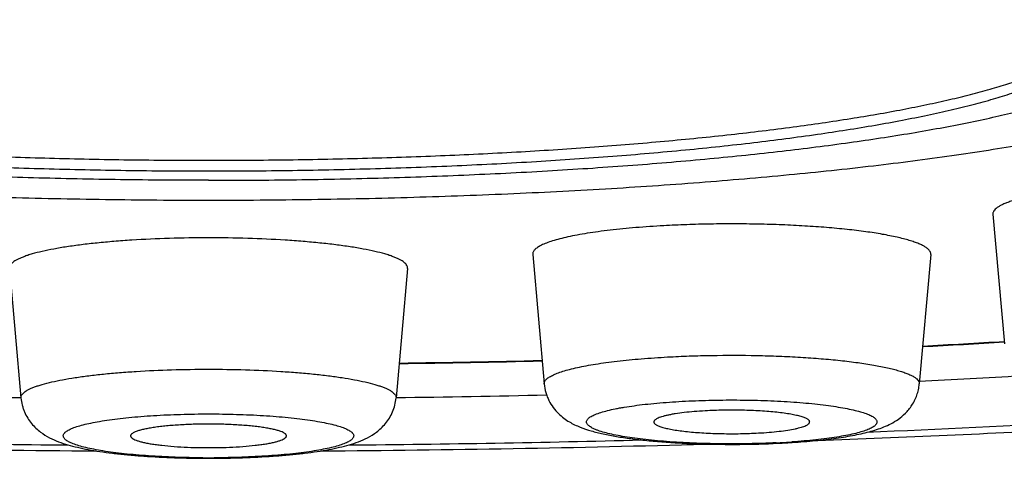
# Model space of a CAD drawing. Units: inches. Extents: x 0 to 11, y 0 to 8.5.
# Drawn here: x 5.1 to 5.2, y 4.6 to 4.6 of the extents above; entities that cross this region are included whole.
import ezdxf

# ---------------------------------------------------------------- set-up
doc = ezdxf.new("R2010")
doc.units = ezdxf.units.IN
doc.header["$LTSCALE"] = 0.605
doc.header["$MEASUREMENT"] = 0
doc.layers.get('0').update_dxf_attribs({"linetype": 'CONTINUOUS'})

msp = doc.modelspace()

# ---------------------------------------------------------------- linework, layer by layer
at = {"color": 7, "linetype": 'CONTINUOUS'}
for p, q in [((5.2292249898, 4.6293262914), (5.2304211524, 4.6158126158)), ((5.1812679725, 4.6251381823), (5.1824641351, 4.6116245067)), ((5.2227500734, 4.6251381823), (5.2215539108, 4.6116245067)), ((5.1267332646, 4.6236836673), (5.1279294272, 4.6101699917)), ((5.1682153655, 4.6236836673), (5.167019203, 4.6101699917))]:
    msp.add_line(p, q, dxfattribs=at)
for centre, radius, start, end in [((5.1569706342, 5.850788291), 1.2369664346, 273.0088847732, 273.4037004741), ((5.1570638055, 5.8447661264), 1.2308906737, 273.0197702722, 273.4161557411), ((5.1479087143, 6.0763150287), 1.4626867129, 270.7610921642, 271.3454061456), ((5.1479129183, 6.0717113188), 1.4580320031, 270.7635365446, 271.3493722588), ((5.1567916154, 5.88925318), 1.2789784327, 272.9019504538, 273.3781030781), ((5.1470564312, 6.1150106712), 1.5049222774, 268.6743856753, 269.2717655206), ((5.1478922109, 6.1150099746), 1.5049215807, 270.7282343611, 271.3256332089), ((5.1470260972, 6.3180876255), 1.7128777288, 268.5048918307, 269.5260633731), ((5.1479225564, 6.3180860903), 1.7128761935, 270.4739310963, 271.4951462643), ((5.2028384348, 4.6846800662), 0.0792829956, 273.1429282867, 273.9191883973), ((5.1471036571, 6.3719305657), 1.7673168647, 268.3321645508, 269.6314483937), ((5.1474738207, 4.6584634189), 0.0534786834, 269.2084317351, 270.0005296762), ((5.1474742852, 4.6585698348), 0.0535850993, 270.0000319576, 270.396483783), ((5.1474760232, 4.6583614837), 0.0533767412, 270.39616579, 270.7917771313), ((5.1478447375, 6.3719457637), 1.7673320642, 270.3683782416, 271.6675312011), ((5.2025291516, 4.6901071905), 0.0847189146, 272.7795808405, 273.1505470732), ((5.2024951429, 4.6951414425), 0.0898050062, 272.7662338158, 273.1492393113), ((5.2026874016, 4.6916101868), 0.0862685213, 273.1505862132, 273.540406322), ((5.1474743369, 4.7082231793), 0.1043503919, 269.6548649899, 269.9999880123), ((5.1474743478, 4.703850509), 0.0999267595, 269.6680484912, 269.9999812443), ((5.1474742824, 4.7038505156), 0.0999267661, 270.000018754, 270.3319427156), ((5.1474742943, 4.7082276375), 0.1043548501, 270.0000113561, 270.3393364912)]:
    msp.add_arc(centre, radius, start, end, dxfattribs=at)
for points, knots in [([(5.2109390294, 4.6057431345), (5.2199491705, 4.6060686786), (5.2376750844, 4.6068526221), (5.2637267919, 4.6084573334), (5.284762323, 4.6101493622), (5.3009635229, 4.6117112874), (5.3125906312, 4.6129630798), (5.3238312748, 4.6143090092), (5.3346659167, 4.6157479897), (5.3450783164, 4.6172795093), (5.3550561902, 4.6189040258), (5.3645920474, 4.6206234594), (5.3736843353, 4.6224419277), (5.382338993, 4.6243669597), (5.390571139, 4.6264113541), (5.3971635522, 4.6282488645), (5.4022423312, 4.6298039657), (5.4059310399, 4.6310071907), (5.4095437349, 4.6322664731), (5.4130901667, 4.6335895955), (5.4165802258, 4.6349892368), (5.4211878833, 4.6369808271), (5.4269253313, 4.6397709805), (5.4325417387, 4.6430365118), (5.4370010192, 4.6460554282), (5.4403944813, 4.6486177278), (5.4437718525, 4.651487203), (5.4471015858, 4.654703196), (5.4503356681, 4.6582971771), (5.4534109018, 4.6622877118), (5.4562525925, 4.6666760467), (5.4587811191, 4.6714436021), (5.4609184684, 4.6765521255), (5.4625952593, 4.6819456777), (5.4637552664, 4.6875542161), (5.4643592067, 4.6932974976), (5.4643864785, 4.6990891886), (5.4638361348, 4.7048408181), (5.4627269625, 4.7104656734), (5.4610964974, 4.7158827423), (5.4589995653, 4.7210208712), (5.4565043501, 4.7258224935), (5.4536887415, 4.7302475485), (5.4516101404, 4.7329866433), (5.4505394869, 4.73428841)], [0, 0, 0, 0, 0.0813600703, 0.1601050292, 0.2355231612, 0.2717826496, 0.3069791193, 0.3410494767, 0.373939567, 0.4056059134, 0.4360179635, 0.4651609739, 0.493039955, 0.5196855572, 0.545161639, 0.5695745504, 0.5814318066, 0.5930904114, 0.6045851863, 0.6159538424, 0.6272450452, 0.6385135642, 0.6612465292, 0.6847757771, 0.697065664, 0.7098237472, 0.7231278151, 0.7370333431, 0.7515664987, 0.7667185898, 0.7824485374, 0.7986880306, 0.8153521893, 0.8323472693, 0.8495781569, 0.8669509551, 0.8843736047, 0.9017550973, 0.9190037397, 0.9360255161, 0.9527252978, 0.9690095749, 0.9847901812, 1, 1, 1, 1]), ([(5.1474743151, 4.6854135542), (5.1395314564, 4.6854135542), (5.1237083704, 4.6853062083), (5.1001347527, 4.6848238455), (5.0769440335, 4.6840243444), (5.0543238064, 4.6829143201), (5.0324569725, 4.6815030118), (5.0115203803, 4.6798020849), (4.9947400079, 4.678130568), (4.9819102844, 4.67665008), (4.9727723282, 4.6754937218), (4.9639879133, 4.6742766181), (4.9555747863, 4.6730012438), (4.9475499423, 4.6716702296), (4.9399295751, 4.6702863184), (4.9327290394, 4.6688523765), (4.925962816, 4.6673713808), (4.91964447, 4.6658464187), (4.9137866285, 4.6642806745), (4.9084008491, 4.6626774462), (4.9034978096, 4.6610400629), (4.8997329019, 4.6596165324), (4.896975111, 4.6584565326), (4.8950857619, 4.6576019204), (4.8933239186, 4.656741156), (4.8916904139, 4.6558746618), (4.8901860162, 4.6550028314), (4.88881141, 4.6541260607), (4.8875671951, 4.6532447271), (4.8864539266, 4.6523591224), (4.8854720639, 4.6514695374), (4.8846220724, 4.650576129), (4.8839044362, 4.6496789852), (4.8833197204, 4.6487781397), (4.8828687642, 4.6478736029), (4.8825525679, 4.6469656531), (4.8823723174, 4.6460549934), (4.8823289465, 4.6451429465), (4.882422673, 4.6442312204), (4.8826530139, 4.6433214369), (4.8830188531, 4.6424146866), (4.8835190655, 4.6415114922), (4.8841527025, 4.6406120104), (4.8849190245, 4.6397162288), (4.885817527, 4.6388242156), (4.8868477224, 4.6379360654), (4.8880091622, 4.6370519949), (4.8893013538, 4.6361723019), (4.890723721, 4.6352972972), (4.8922756419, 4.6344273854), (4.8939563934, 4.6335629453), (4.8957651874, 4.6327043974), (4.8977011591, 4.6318521555), (4.9005209176, 4.6306961462), (4.9043619433, 4.6292777881), (4.9093543933, 4.6276464186), (4.9148277234, 4.6260498283), (4.9207710625, 4.6244913302), (4.9271726636, 4.6229742093), (4.9340197223, 4.6215016306), (4.9412985002, 4.6200766608), (4.9489943509, 4.6187022559), (4.9570917641, 4.6173812599), (4.9655743987, 4.616116397), (4.9744251175, 4.6149102737), (4.9836260361, 4.6137653419), (4.9965328284, 4.6123012927), (5.0134001987, 4.6106510177), (5.0344294249, 4.6089761357), (5.0563729031, 4.6075920486), (5.0712928566, 4.6068803777), (5.0788749768, 4.6065731699)], [0, 0, 0, 0, 0.0497917312, 0.0991894987, 0.1478033863, 0.1952497374, 0.241155243, 0.2851602055, 0.3269219473, 0.3468602817, 0.3661187878, 0.3846609936, 0.4024521732, 0.4194594843, 0.4356521321, 0.4510015697, 0.4654816922, 0.4790690975, 0.4917434296, 0.5034878598, 0.5142897373, 0.5241414998, 0.5287108057, 0.5330428688, 0.5371389114, 0.5410009834, 0.5446319649, 0.5480358914, 0.5512181692, 0.5541858626, 0.5569482476, 0.5595172168, 0.5619080228, 0.5641399857, 0.5662371316, 0.5682287208, 0.5701490377, 0.5720364175, 0.5739312604, 0.5758734922, 0.5779001354, 0.5800436969, 0.5823314959, 0.5847857453, 0.5874242056, 0.5902607947, 0.5933063798, 0.5965693759, 0.6000561735, 0.6037716658, 0.6077194171, 0.611901985, 0.6163211136, 0.6209777718, 0.6310043835, 0.6419801604, 0.6538965087, 0.6667399486, 0.6804929772, 0.695134649, 0.7106410335, 0.7269855526, 0.7441392344, 0.7620709088, 0.7807473712, 0.8001335579, 0.8201926849, 0.8621742567, 0.9063683762, 0.952430647, 1, 1, 1, 1]), ([(5.1474743151, 4.6854135542), (5.155417157, 4.6854135542), (5.1712402098, 4.6853062088), (5.1948137788, 4.684823848), (5.2180044517, 4.6840243502), (5.2406246361, 4.6829143305), (5.262491432, 4.6815030279), (5.2834279919, 4.6798021079), (5.3002083416, 4.6781305977), (5.3130380506, 4.6766501156), (5.3221759988, 4.6754937618), (5.3309604077, 4.6742766628), (5.339373531, 4.6730012933), (5.3473983736, 4.6716702841), (5.3550187416, 4.6702863779), (5.3622192807, 4.6688524411), (5.3689855098, 4.6673714506), (5.3753038641, 4.6658464938), (5.3811617164, 4.6642807548), (5.3865475092, 4.6626775317), (5.3914505647, 4.6610401536), (5.3952154875, 4.6596166277), (5.3979732918, 4.6584566316), (5.3998626518, 4.657602022), (5.4016245067, 4.6567412602), (5.4032580237, 4.6558747684), (5.4047624342, 4.6550029405), (5.4061370538, 4.6541261723), (5.4073812828, 4.6532448411), (5.4084945661, 4.6523592388), (5.4094764441, 4.6514696562), (5.4103264515, 4.6505762502), (5.4110441043, 4.6496791088), (5.4116288374, 4.6487782657), (5.4120798115, 4.6478737314), (5.4123960264, 4.646965784), (5.4125762963, 4.6460551265), (5.4126196873, 4.6451430817), (5.4125259814, 4.6442313574), (5.4122956617, 4.6433215755), (5.411929844, 4.6424148266), (5.4114296534, 4.6415116335), (5.4107960389, 4.6406121531), (5.4100297396, 4.6397163728), (5.4091312605, 4.6388243608), (5.4081010888, 4.6379362119), (5.4069396732, 4.6370521426), (5.4056475064, 4.6361724507), (5.4042251643, 4.6352974469), (5.402673269, 4.6344275361), (5.4009925435, 4.6335630969), (5.3991837759, 4.6327045496), (5.397247831, 4.6318523084), (5.3944281091, 4.6306962996), (5.3905871298, 4.629277942), (5.3855947362, 4.6276465727), (5.3801214635, 4.6260499823), (5.3741781827, 4.6244914836), (5.3677766406, 4.6229743616), (5.3609296414, 4.6215017812), (5.3536509234, 4.6200768092), (5.3459551328, 4.6187024016), (5.3378577796, 4.6173814025), (5.3293752049, 4.6161165358), (5.3205245455, 4.6149104083), (5.3113236856, 4.6137654717), (5.2984169701, 4.6123014151), (5.2815496926, 4.6106511296), (5.2605205731, 4.6089762333), (5.2385771946, 4.6075921299), (5.2236573048, 4.6068804472), (5.216075215, 4.6065732332)], [0, 0, 0, 0, 0.0497917887, 0.0991896148, 0.1478035635, 0.1952499792, 0.241155554, 0.2851605913, 0.3269224142, 0.3468607918, 0.3661193429, 0.3846615956, 0.4024528242, 0.4194601862, 0.4356528868, 0.4510023792, 0.4654825585, 0.4790700225, 0.491744415, 0.5034889072, 0.5142908483, 0.5241426755, 0.5287120141, 0.53304411, 0.5371401854, 0.5410022902, 0.5446333043, 0.5480372629, 0.5512195724, 0.5541872967, 0.5569497113, 0.5595187084, 0.5619095404, 0.5641415263, 0.5662386916, 0.5682302958, 0.5701506226, 0.5720380064, 0.5739328474, 0.5758750714, 0.5779017013, 0.5800452448, 0.5823330218, 0.5847872458, 0.5874256782, 0.590262237, 0.5933077901, 0.5965707528, 0.6000575158, 0.6037729726, 0.6077206875, 0.6119032186, 0.6163223098, 0.6209789303, 0.6310054659, 0.6419811663, 0.6538974382, 0.6667408023, 0.6804937563, 0.6951353548, 0.7106416679, 0.7269861176, 0.7441397326, 0.7620713429, 0.7807477443, 0.8001338735, 0.8201929466, 0.8621744231, 0.9063684659, 0.9524306804, 1, 1, 1, 1]), ([(5.1474743151, 4.6307601936), (5.1438939071, 4.6307601936), (5.1367647467, 4.6308113401), (5.1261522492, 4.6310412258), (5.1157329041, 4.6314219647), (5.1056010496, 4.6319500447), (5.0958484569, 4.6326205311), (5.0865633664, 4.6334271245), (5.0778298126, 4.6343623076), (5.0709382154, 4.6352592308), (5.0657619233, 4.6360410065), (5.0621479213, 4.6366413968), (5.0587272472, 4.6372669245), (5.0555076136, 4.637916149), (5.0524962649, 4.6385875489), (5.0496999522, 4.639279562), (5.0471249045, 4.6399905501), (5.0447767901, 4.6407188316), (5.0426607158, 4.641462699), (5.0407810382, 4.6422204097), (5.0391416639, 4.6429902619), (5.0379398295, 4.6436617902), (5.0371075555, 4.644208397), (5.0365672593, 4.6446063935), (5.0360894778, 4.6450063618), (5.0356744447, 4.6454082259), (5.0353224113, 4.6458119383), (5.0350336243, 4.6462175224), (5.0348084873, 4.6466248724), (5.0346985421, 4.6469044544), (5.0346555046, 4.6470431774)], [0, 0, 0, 0, 0.0928084238, 0.1847934871, 0.2751436962, 0.3630599873, 0.4477684386, 0.5285267507, 0.6046322749, 0.6754305509, 0.7086509677, 0.7403255007, 0.7703898468, 0.7987848725, 0.825456818, 0.8503578956, 0.8734475079, 0.8946930934, 0.9140717805, 0.9315733035, 0.9472036294, 0.9609914178, 0.9672141885, 0.9730037012, 0.978376376, 0.9833536531, 0.9879634143, 0.9922418974, 0.9962350622, 1, 1, 1, 1]), ([(5.0555589438, 4.6467378097), (5.0556734879, 4.6465066336), (5.0559000347, 4.6461696675), (5.0562709371, 4.6457539407), (5.0566088982, 4.6454320439), (5.0569960992, 4.6451117518), (5.0575993559, 4.64467122), (5.0584820845, 4.6441294763), (5.0596989044, 4.6435081895), (5.0608389825, 4.643012019), (5.0618434911, 4.6426174043), (5.0629635332, 4.6422063924), (5.0644799315, 4.6417030247), (5.0664398953, 4.6411252505), (5.0685765641, 4.6405616546), (5.0708853373, 4.640013513), (5.073361253, 4.639482078), (5.075998949, 4.6389685117), (5.0798175501, 4.638292686), (5.0849521634, 4.637508139), (5.0915177509, 4.6366754454), (5.0985715319, 4.6359379213), (5.1060520247, 4.6353022202), (5.1138940492, 4.6347741252), (5.1220292019, 4.63435839), (5.1303864622, 4.6340587521), (5.1388929086, 4.6338778839), (5.1446056966, 4.6338376304), (5.1474743151, 4.6338376304)], [0, 0, 0, 0, 0.0082311627, 0.0128207392, 0.0177696456, 0.0231036518, 0.0288425784, 0.0415891889, 0.056094762, 0.0724010538, 0.0812357227, 0.0905249456, 0.1104618585, 0.1321976416, 0.1557062005, 0.1809533123, 0.2078976578, 0.2364914985, 0.2666819817, 0.3316147647, 0.4021829813, 0.4778104809, 0.5578693217, 0.6416877638, 0.7285575566, 0.8177416597, 0.9084794876, 1, 1, 1, 1]), ([(5.0560303998, 4.6471415526), (5.056217649, 4.6469177219), (5.0566669177, 4.6464732983), (5.0574771595, 4.6458586427), (5.0584680265, 4.6452506128), (5.0596380921, 4.6446500512), (5.0609857833, 4.6440577801), (5.0625087695, 4.6434749557), (5.0642042633, 4.6429027623), (5.0660690069, 4.6423424193), (5.0680993345, 4.6417950905), (5.0702912021, 4.6412619577), (5.0726402056, 4.6407441094), (5.0760668184, 4.6400572834), (5.0807078754, 4.6392526698), (5.0866820804, 4.6383870103), (5.0931510062, 4.6376051376), (5.1000620927, 4.6369136472), (5.107359212, 4.6363184277), (5.1149829968, 4.6358244867), (5.1228714048, 4.6354359654), (5.1309601753, 4.6351561154), (5.1391834616, 4.6349872615), (5.1447033524, 4.6349496861), (5.1474743151, 4.6349496861)], [0, 0, 0, 0, 0.0093955955, 0.020248556, 0.0326845325, 0.0467759849, 0.0625616258, 0.0800568685, 0.0992610412, 0.1201615422, 0.1427360155, 0.1669548759, 0.1927817695, 0.2201748414, 0.2794663688, 0.3444062823, 0.4145089342, 0.4892376732, 0.5680120414, 0.6502144544, 0.7351962759, 0.8222846488, 0.910786403, 1, 1, 1, 1]), ([(5.1474743151, 4.6349496861), (5.1502452728, 4.6349496861), (5.155765154, 4.6349872614), (5.1639884262, 4.6351561147), (5.1720771833, 4.6354359637), (5.1799655789, 4.6358244837), (5.1875893528, 4.636318423), (5.1948864627, 4.6369136405), (5.2017975418, 4.6376051286), (5.2082664625, 4.6383869989), (5.2142406648, 4.6392526556), (5.2188817212, 4.6400572667), (5.222308335, 4.6407440906), (5.2246573402, 4.6412619374), (5.2268492102, 4.6417950687), (5.228879541, 4.642342396), (5.2307442886, 4.6429027374), (5.2324397871, 4.6434749293), (5.2339627787, 4.6440577523), (5.235310476, 4.6446500219), (5.2364805486, 4.6452505821), (5.2374714232, 4.6458586105), (5.2382816732, 4.6464732647), (5.2387309483, 4.6469176872), (5.2389182009, 4.6471415174)], [0, 0, 0, 0, 0.0892134841, 0.1777151289, 0.264803399, 0.3497851278, 0.4319874612, 0.5107617658, 0.5854904597, 0.6555930874, 0.7205329995, 0.77982455, 0.8072176429, 0.8330445638, 0.857263458, 0.8798379714, 0.9007385186, 0.9199427435, 0.937438044, 0.9532237473, 0.9673152662, 0.9797513114, 0.9906043403, 1, 1, 1, 1]), ([(5.1474743151, 4.6338376304), (5.1503870159, 4.6338376304), (5.156186824, 4.6338791225), (5.1648208667, 4.6340655457), (5.1732987677, 4.6343743276), (5.1815442577, 4.6348026264), (5.1894831249, 4.6353464678), (5.1970439763, 4.6360007976), (5.2041588986, 4.6367594672), (5.2107639641, 4.6376154124), (5.2159166081, 4.6384218582), (5.2197370074, 4.6391164345), (5.222366536, 4.6396434467), (5.2248275245, 4.6401885051), (5.2271144897, 4.6407503623), (5.229222366, 4.6413277118), (5.2311465307, 4.6419191851), (5.2328828456, 4.6425234019), (5.2344276568, 4.6431389636), (5.2357780152, 4.6437644947), (5.2369313003, 4.6443987245), (5.2377550848, 4.6449524653), (5.2383065078, 4.6454025763), (5.2386537946, 4.6457291761), (5.2389501174, 4.6460574536), (5.2392659565, 4.6464820969), (5.2394444001, 4.6468259524), (5.2395240687, 4.647058617)], [0, 0, 0, 0, 0.0925851972, 0.1843540736, 0.2745025557, 0.3622381199, 0.4467933937, 0.5274320528, 0.6034569693, 0.6742181621, 0.7391215697, 0.7692097933, 0.7976413331, 0.8243626476, 0.8493260911, 0.8724906564, 0.8938236131, 0.9133015112, 0.9309129272, 0.946662428, 0.9605761064, 0.9727124813, 0.9781482725, 0.9831863998, 0.98785316, 0.9921828016, 1, 1, 1, 1]), ([(5.2602931581, 4.6470432825), (5.2602501262, 4.6469045593), (5.2601401921, 4.6466249763), (5.2599150703, 4.6462176243), (5.2596262979, 4.645812038), (5.2592742785, 4.6454083235), (5.2588592588, 4.6450064574), (5.2583814901, 4.644606487), (5.2578412063, 4.6442084884), (5.2570089481, 4.6436618784), (5.2558071316, 4.6429903461), (5.2541677766, 4.6422204897), (5.2522881159, 4.6414627746), (5.2501720563, 4.6407189028), (5.2478239542, 4.6399906168), (5.2452489164, 4.6392796242), (5.2424526114, 4.6385876066), (5.2394412681, 4.6379162023), (5.2362216377, 4.6372669733), (5.2328009645, 4.6366414413), (5.2291869613, 4.6360410467), (5.2240106636, 4.6352592653), (5.2171190546, 4.6343623353), (5.2083854813, 4.6334271453), (5.1991003648, 4.6326205458), (5.1893477407, 4.6319500541), (5.1792158501, 4.63142197), (5.1687964657, 4.631041228), (5.1581839263, 4.6308113405), (5.1510547375, 4.6307601936), (5.1474743151, 4.6307601936)], [0, 0, 0, 0, 0.0037648991, 0.007758011, 0.0120364302, 0.0166461197, 0.0216233201, 0.0269959153, 0.0327853469, 0.0390080362, 0.0527956651, 0.0684258399, 0.0859272234, 0.1053057847, 0.1265512595, 0.1496407767, 0.1745417755, 0.2012136586, 0.2296086383, 0.2596729546, 0.2913474739, 0.3245678926, 0.395366217, 0.4714718454, 0.5522303113, 0.6369389592, 0.7248554822, 0.81520595, 0.9071912902, 1, 1, 1, 1]), ([(5.1474743151, 4.6328617197), (5.1444202506, 4.6328617197), (5.1383378893, 4.6329043641), (5.1292804749, 4.6330959768), (5.1203803151, 4.633413435), (5.1117142948, 4.6338539366), (5.1033573114, 4.6344135617), (5.0953815339, 4.6350873241), (5.0878557694, 4.6358691601), (5.080844961, 4.6367520933), (5.0753578116, 4.637583976), (5.0712730924, 4.6383006172), (5.0684483819, 4.6388454613), (5.0657944557, 4.6394093688), (5.0633170066, 4.6399911007), (5.0610213119, 4.6405893592), (5.0589122698, 4.6412028032), (5.0572781372, 4.6417371535), (5.0560691213, 4.6421734935), (5.0549824421, 4.642592834), (5.0537464001, 4.6431202846), (5.052422916, 4.6437805239), (5.05145849, 4.6443560352), (5.0507954967, 4.6448240363), (5.0503676452, 4.6451645468), (5.0499919101, 4.6455067745), (5.0495762329, 4.6459486584), (5.0493176696, 4.6463067717), (5.0491832157, 4.6465533071)], [0, 0, 0, 0, 0.0911766051, 0.1815813091, 0.2704534621, 0.357042789, 0.4406218843, 0.5204915256, 0.5959880857, 0.6664906275, 0.7314289775, 0.7616503344, 0.7902943143, 0.8173082098, 0.8426445839, 0.8662617297, 0.8881251402, 0.9082081948, 0.9175768681, 0.9264951671, 0.9429799842, 0.9576765136, 0.9706216044, 0.9764603703, 0.9818927906, 0.9869369297, 0.9916164706, 1, 1, 1, 1]), ([(5.1474743151, 4.6328617197), (5.150528379, 4.6328617197), (5.1566107392, 4.6329043641), (5.165668152, 4.6330959767), (5.1745683103, 4.6334134348), (5.1832343292, 4.6338539363), (5.1915913114, 4.6344135612), (5.1995670879, 4.6350873233), (5.2070928516, 4.635869159), (5.2141036595, 4.636752092), (5.2195908087, 4.6375839744), (5.2236755278, 4.6383006154), (5.2265002384, 4.6388454594), (5.2291541647, 4.6394093666), (5.2316316141, 4.6399910983), (5.2339273091, 4.6405893567), (5.2360363516, 4.6412028005), (5.2376704846, 4.6417371507), (5.2388795009, 4.6421734906), (5.2399661806, 4.642592831), (5.2412022231, 4.6431202814), (5.242525708, 4.6437805205), (5.2434901347, 4.6443560317), (5.2441531286, 4.6448240327), (5.2445809806, 4.6451645432), (5.2449567162, 4.6455067708), (5.245372394, 4.6459486546), (5.2456309579, 4.6463067678), (5.2457654123, 4.6465533031)], [0, 0, 0, 0, 0.0911765929, 0.1815812849, 0.2704534268, 0.3570427437, 0.4406218305, 0.520491465, 0.5959880204, 0.6664905599, 0.73142891, 0.761650268, 0.7902942496, 0.8173081476, 0.8426445249, 0.8662616746, 0.8881250895, 0.9082081494, 0.9175768255, 0.9264951275, 0.9429799509, 0.9576764872, 0.9706215851, 0.9764603545, 0.9818927783, 0.9869369209, 0.991616465, 1, 1, 1, 1]), ([(5.2366327551, 4.6317718293), (5.2360734264, 4.6317008377), (5.2350151245, 4.6315523093), (5.2335288392, 4.6312923716), (5.2324154753, 4.6310484966), (5.2316314238, 4.6308390897), (5.2311241029, 4.630684228), (5.2306742757, 4.6305255246), (5.2302831712, 4.6303634956), (5.2299517556, 4.6301985759), (5.2296806167, 4.6300311862), (5.2294700418, 4.6298611586), (5.2293200075, 4.629687914), (5.2292453729, 4.6295343726), (5.2292226128, 4.6294138684), (5.2292224389, 4.6293550742), (5.2292249979, 4.6293262286)], [0, 0, 0, 0, 0.2092363647, 0.3965176002, 0.5598340604, 0.6320019861, 0.6976348104, 0.7566315946, 0.8089548946, 0.8546447058, 0.8938688068, 0.9269901403, 0.954715849, 0.9783261979, 0.9892531358, 1, 1, 1, 1]), ([(5.2227500767, 4.6251382422), (5.2227528564, 4.6251697126), (5.2227520975, 4.6252340844), (5.2227236181, 4.6253664493), (5.2226537909, 4.6254951385), (5.2225546288, 4.6256153427), (5.2224196573, 4.6257466326), (5.2222004474, 4.6259069805), (5.2218773195, 4.6260882016), (5.221482781, 4.626266286), (5.2210179729, 4.6264407105), (5.2204842453, 4.6266108), (5.2198834085, 4.6267759401), (5.2189572871, 4.6269977028), (5.2176475563, 4.6272527843), (5.2159071059, 4.6275194945), (5.2139645449, 4.6277534079), (5.2118480481, 4.6279509258), (5.2095883071, 4.6281089433), (5.2072181943, 4.6282250426), (5.2047722099, 4.6282974501), (5.2022859717, 4.6283250687), (5.199795708, 4.6283074767), (5.1973376866, 4.6282449453), (5.195714518, 4.6281725998), (5.1949145301, 4.6281285569)], [0, 0, 0, 0, 0.0033205497, 0.0067124095, 0.014148981, 0.0183989509, 0.0230815255, 0.0338983555, 0.0468256825, 0.0619643764, 0.0793496315, 0.0989788143, 0.1208211731, 0.1448276082, 0.1990551708, 0.2610046404, 0.3298573839, 0.4046707573, 0.4844015639, 0.5679264167, 0.6540616388, 0.7415821313, 0.829242136, 0.9157905885, 1, 1, 1, 1]), ([(5.1949145301, 4.6281285569), (5.1939426806, 4.6280750523), (5.1920773544, 4.6279486555), (5.1898057262, 4.6277269605), (5.1881243649, 4.6275153695), (5.1869810078, 4.627347365), (5.1859270168, 4.6271667492), (5.1849685944, 4.6269746403), (5.1841113502, 4.6267722712), (5.1833601362, 4.6265609781), (5.1827192254, 4.6263420896), (5.1822593775, 4.6261461873), (5.1819522624, 4.6259835488), (5.1817629825, 4.6258663544), (5.1816034897, 4.6257480668), (5.1814739112, 4.6256286765), (5.1813744267, 4.6255080161), (5.1813054078, 4.6253857604), (5.1812677648, 4.6252618322), (5.1812644165, 4.6251783886), (5.1812679821, 4.6251381509)], [0, 0, 0, 0, 0.2035091621, 0.3908567433, 0.4771299185, 0.5578125589, 0.6324653396, 0.700694022, 0.7621599189, 0.8165894506, 0.8637911742, 0.9036896812, 0.9209317561, 0.9364107093, 0.9501942741, 0.9623899511, 0.973162897, 0.9827644451, 0.9915538428, 1, 1, 1, 1]), ([(5.1474743151, 4.6268632617), (5.1461139057, 4.6268632617), (5.1434448596, 4.6268238773), (5.1401596067, 4.6266749995), (5.1376505656, 4.6264948644), (5.1358998587, 4.6263355002), (5.1342623708, 4.6261510683), (5.132754072, 4.6259434472), (5.131389579, 4.6257148438), (5.1301821226, 4.6254676189), (5.1292821541, 4.6252399959), (5.1286512407, 4.6250470175), (5.1282440581, 4.624905257), (5.127883741, 4.6247607369), (5.1275710441, 4.6246138208), (5.1273065426, 4.6244647901), (5.1270905773, 4.624313841), (5.1269233159, 4.6241608372), (5.1268050423, 4.6240049574), (5.1267373933, 4.6238450097), (5.1267286971, 4.6237354176), (5.126733268, 4.6236837058)], [0, 0, 0, 0, 0.190311781, 0.3733590237, 0.4599684708, 0.5421948221, 0.6192664722, 0.690469886, 0.755160432, 0.8127747309, 0.8628487881, 0.8849499035, 0.9050537375, 0.9231465212, 0.9392353738, 0.9533517742, 0.9655684511, 0.9760198801, 0.984943779, 0.9927376753, 1, 1, 1, 1]), ([(5.1682153621, 4.6236837058), (5.1682199331, 4.6237354176), (5.1682112368, 4.6238450097), (5.1681435879, 4.6240049574), (5.1680253143, 4.6241608372), (5.1678580528, 4.624313841), (5.1676420876, 4.6244647901), (5.1673775861, 4.6246138208), (5.1670648892, 4.6247607369), (5.166704572, 4.624905257), (5.1662973894, 4.6250470175), (5.1656664761, 4.6252399959), (5.1647665075, 4.6254676189), (5.1635590512, 4.6257148438), (5.1621945581, 4.6259434472), (5.1606862593, 4.6261510683), (5.1590487714, 4.6263355002), (5.1572980645, 4.6264948644), (5.1547890235, 4.6266749995), (5.1515037705, 4.6268238773), (5.1488347244, 4.6268632617), (5.1474743151, 4.6268632617)], [0, 0, 0, 0, 0.0072623247, 0.015056221, 0.0239801199, 0.0344315489, 0.0466482258, 0.0607646262, 0.0768534788, 0.0949462625, 0.1150500965, 0.1371512119, 0.1872252691, 0.244839568, 0.309530114, 0.3807335278, 0.4578051779, 0.5400315292, 0.6266409763, 0.809688219, 1, 1, 1, 1]), ([(5.1824641416, 4.6116245067), (5.1824607841, 4.6116624239), (5.1824639445, 4.6117410552), (5.1824994237, 4.6118578349), (5.1825644685, 4.6119730385), (5.1826582215, 4.612086739), (5.1827803323, 4.6121992427), (5.1829306317, 4.6123107075), (5.1831089999, 4.612421142), (5.1833984084, 4.6125743992), (5.1838317409, 4.6127590016), (5.1844356937, 4.6129652643), (5.1851435864, 4.6131643695), (5.1859513924, 4.6133550659), (5.1868545398, 4.6135360934), (5.1878477424, 4.6137062909), (5.1889251556, 4.6138646047), (5.190509541, 4.6140639905), (5.1926501463, 4.6142728979), (5.194407884, 4.6143920041), (5.1953236785, 4.6144424227)], [0, 0, 0, 0, 0.0084461345, 0.0172356268, 0.0268373568, 0.0376105382, 0.0498064752, 0.0635903095, 0.0790695361, 0.0963118778, 0.136210822, 0.1834128457, 0.2378426653, 0.2993086621, 0.3675372826, 0.4421900424, 0.5228724369, 0.6091452436, 0.7964920025, 1, 1, 1, 1]), ([(5.1953236785, 4.6144424227), (5.1960775376, 4.614483926), (5.1976071186, 4.6145521156), (5.2007077713, 4.6146308973), (5.2038274076, 4.6146247478), (5.2069178799, 4.6145333545), (5.2091513307, 4.614423929), (5.2112807607, 4.6142750254), (5.2132752053, 4.6140888929), (5.2151057392, 4.6138684651), (5.2167458125, 4.6136171312), (5.2179800031, 4.613376756), (5.2188527048, 4.6131677784), (5.2194188829, 4.6130121596), (5.2199218158, 4.612851876), (5.2203598171, 4.6126875109), (5.2207315533, 4.6125196869), (5.2210361335, 4.6123489362), (5.2212731737, 4.6121752534), (5.221442843, 4.61199816), (5.2215290035, 4.6118395756), (5.2215558245, 4.6117148174), (5.221556532, 4.6116541621), (5.2215539089, 4.6116245067)], [0, 0, 0, 0, 0.0842118533, 0.1707627975, 0.3459409987, 0.432078613, 0.5156057098, 0.5953385109, 0.6701536467, 0.7390078237, 0.8009583743, 0.8551866802, 0.8791933081, 0.9010357924, 0.9206650259, 0.9380502074, 0.9531887325, 0.9661158522, 0.976932436, 0.9858510529, 0.9932874789, 0.9966793565, 1, 1, 1, 1]), ([(5.1279294334, 4.6101699917), (5.1279251221, 4.6102187209), (5.1279333082, 4.6103219925), (5.1279970449, 4.6104727181), (5.1281084878, 4.6106196101), (5.128266094, 4.6107637917), (5.128469596, 4.6109060367), (5.128718836, 4.611046474), (5.1290134927, 4.6111849187), (5.1293530242, 4.6113211058), (5.129736719, 4.6114546923), (5.1303312415, 4.6116365437), (5.1311793036, 4.6118510423), (5.1323171217, 4.6120840121), (5.1336029235, 4.6122994348), (5.1350242401, 4.6124950846), (5.1365672982, 4.6126688827), (5.1382170482, 4.6128190583), (5.1405814051, 4.6129888075), (5.1436772155, 4.6131291013), (5.1461923527, 4.6131662149), (5.1474743151, 4.6131662149)], [0, 0, 0, 0, 0.0072623168, 0.0150560609, 0.0239797126, 0.0344308303, 0.0466471729, 0.0607632558, 0.0768518216, 0.0949443389, 0.1150479231, 0.1371488136, 0.1872225267, 0.2448366606, 0.3095270927, 0.3807306203, 0.4578024205, 0.5400290654, 0.6266389222, 0.8096871434, 1, 1, 1, 1]), ([(5.1474743151, 4.6131662149), (5.1487562774, 4.6131662149), (5.1512714146, 4.6131291013), (5.154367225, 4.6129888075), (5.1567315819, 4.6128190583), (5.1583813319, 4.6126688827), (5.1599243901, 4.6124950846), (5.1613457067, 4.6122994348), (5.1626315085, 4.6120840121), (5.1637693265, 4.6118510423), (5.1646173886, 4.6116365437), (5.1652119111, 4.6114546923), (5.1655956059, 4.6113211058), (5.1659351374, 4.6111849187), (5.1662297942, 4.611046474), (5.1664790341, 4.6109060367), (5.1666825361, 4.6107637917), (5.1668401423, 4.6106196101), (5.1669515852, 4.6104727181), (5.1670153219, 4.6103219925), (5.167023508, 4.6102187209), (5.1670191968, 4.6101699917)], [0, 0, 0, 0, 0.1903128566, 0.3733610778, 0.4599709346, 0.5421975796, 0.6192693797, 0.6904729073, 0.7551633394, 0.8127774733, 0.8628511865, 0.8849520769, 0.9050556611, 0.9231481784, 0.9392367442, 0.9533528271, 0.9655691697, 0.9760202874, 0.9849439391, 0.9927376832, 1, 1, 1, 1]), ([(5.1824641351, 4.6116245067), (5.1824909177, 4.6113219297), (5.1825745977, 4.6108720287), (5.18276748, 4.6103008336), (5.1830053783, 4.6097644251), (5.1833777714, 4.609158727), (5.183911647, 4.6085458633), (5.184484388, 4.6080550876), (5.1852337374, 4.6075571709), (5.1861883252, 4.6071041458), (5.1873758979, 4.6067106612), (5.1886385117, 4.6063990512), (5.1900220098, 4.6061368192), (5.1915429922, 4.6059125315), (5.1931991327, 4.6057232526), (5.1949768569, 4.6055690177), (5.196855578, 4.6054508757), (5.1994862296, 4.6053422164), (5.2028207817, 4.6053050515), (5.2054994367, 4.6053768144), (5.2068292343, 4.6054410813)], [0, 0, 0, 0, 0.0337908326, 0.0505034934, 0.0669982551, 0.0989834898, 0.1291649569, 0.1570567062, 0.1826329746, 0.2290576955, 0.2740623356, 0.3216293158, 0.373624101, 0.4306516308, 0.4926184233, 0.5590287853, 0.6291308387, 0.7020056143, 0.8518981884, 1, 1, 1, 1]), ([(5.2080146926, 4.6055063092), (5.20882053, 4.6055561944), (5.2103641003, 4.6056738026), (5.2122423836, 4.6058818986), (5.213631363, 4.6060832566), (5.2145828061, 4.6062461381), (5.2154733816, 4.6064266229), (5.216308288, 4.6066283009), (5.2170982452, 4.6068585728), (5.2178608701, 4.6071321553), (5.2186187208, 4.607476497), (5.2193867743, 4.6079361378), (5.220004894, 4.6084485488), (5.2204698655, 4.6089606649), (5.220798095, 4.6094094497), (5.2210829035, 4.6099087405), (5.221311901, 4.6104511884), (5.2214755558, 4.6110267517), (5.2215361644, 4.6114240159), (5.2215539108, 4.6116245067)], [0, 0, 0, 0, 0.1500744025, 0.2876974461, 0.3511694458, 0.4109314026, 0.4670997672, 0.5200422851, 0.5705412476, 0.6199768674, 0.6705245992, 0.7250340465, 0.7859097358, 0.8189320323, 0.8534124969, 0.8890461478, 0.9255379897, 0.9625873943, 1, 1, 1, 1]), ([(5.1279294272, 4.6101699917), (5.1279517006, 4.6099183575), (5.1280150424, 4.6095437437), (5.1281568501, 4.6090618056), (5.1283318024, 4.6086008658), (5.1286086959, 4.6080643725), (5.1290161935, 4.6074941577), (5.129470464, 4.6070094836), (5.1300844096, 4.6064924403), (5.1308716462, 4.6060077314), (5.1318350947, 4.605588932), (5.1328131371, 4.6052693798), (5.1338467344, 4.6050054445), (5.1349629242, 4.6047773299), (5.1361738034, 4.604577001), (5.1374812518, 4.6044014331), (5.1388805665, 4.6042499056), (5.1408993412, 4.6040767221), (5.143563573, 4.6039288351), (5.1457340507, 4.6038813771), (5.1468457608, 4.6038746806)], [0, 0, 0, 0, 0.0352174788, 0.0526747063, 0.0699856031, 0.1038887363, 0.1365027386, 0.1673870649, 0.1962473165, 0.2481932765, 0.295569079, 0.3424231065, 0.3914902287, 0.444213002, 0.5012004181, 0.5625616695, 0.6280969522, 0.6974005793, 0.8450136737, 1, 1, 1, 1]), ([(5.1480923364, 4.6038746176), (5.1492046031, 4.6038812049), (5.1513762715, 4.6039284847), (5.1540420212, 4.6040762152), (5.1560620699, 4.6042493217), (5.1574623201, 4.6044008179), (5.1587706436, 4.6045763748), (5.1599823187, 4.6047767021), (5.1610992156, 4.6050048129), (5.1621334212, 4.605268761), (5.1631119767, 4.6055882828), (5.1640758336, 4.6060070797), (5.1648632874, 4.6064918627), (5.1654775197, 4.607008834), (5.1659319862, 4.6074935122), (5.166339637, 4.6080638711), (5.1666741412, 4.608711874), (5.1669127352, 4.6094208648), (5.1669969228, 4.609918281), (5.167019203, 4.6101699917)], [0, 0, 0, 0, 0.1549918891, 0.3026243045, 0.3719404453, 0.4374888089, 0.4988625821, 0.5558597178, 0.6085903019, 0.6576626486, 0.7045172656, 0.7518876249, 0.8038216093, 0.832672076, 0.8635503758, 0.8961574329, 0.9300493526, 0.9647881604, 1, 1, 1, 1]), ([(5.2066374946, 4.6054879491), (5.2056833684, 4.6054415941), (5.2037520049, 4.6053793622), (5.2008571112, 4.6053708064), (5.1980053452, 4.6054453138), (5.1957055145, 4.6055766066), (5.1939681275, 4.6057238892), (5.1927694118, 4.6058499135), (5.1916573911, 4.6059926423), (5.190642452, 4.6061506737), (5.189733983, 4.6063223777), (5.1889403985, 4.6065060427), (5.1883565331, 4.6066741258), (5.1879540445, 4.6068160605), (5.1876991201, 4.6069195156), (5.1874775661, 4.607024623), (5.1872897844, 4.6071312139), (5.1871360009, 4.6072391268), (5.1870163525, 4.6073484842), (5.1869310248, 4.60745975), (5.1868810555, 4.6075738414), (5.1868690909, 4.6076903885), (5.1868962638, 4.6078062286), (5.18696033, 4.6079191112), (5.1870591415, 4.6080295418), (5.1871921759, 4.6081382992), (5.1873592943, 4.6082456968), (5.1875603358, 4.608351744), (5.1878915726, 4.6084991175), (5.1883903275, 4.6086739703), (5.1890863631, 4.6088658074), (5.1897445991, 4.609012036), (5.1903292221, 4.609124721), (5.1909849509, 4.609239196), (5.1918678467, 4.6093715544), (5.1929976792, 4.6095111332), (5.194661586, 4.6096790432), (5.1959504437, 4.6097701023), (5.196832767, 4.6098186781)], [0, 0, 0, 0, 0.0933973231, 0.1888972412, 0.2830046006, 0.3722772754, 0.4140765338, 0.4534731612, 0.4901155002, 0.5236823006, 0.5538881725, 0.5804905903, 0.6033004486, 0.6132452444, 0.622206324, 0.6301875327, 0.6372047235, 0.6432938461, 0.6485194037, 0.652995156, 0.6569088754, 0.6605429749, 0.6642471378, 0.6683527741, 0.6731045261, 0.6786580398, 0.6851048955, 0.692496604, 0.7008605891, 0.7205315899, 0.7440959512, 0.7714206851, 0.786433468, 0.8023065044, 0.8364992974, 0.8737079137, 0.9136024161, 1, 1, 1, 1]), ([(5.196832767, 4.6098186781), (5.1977662158, 4.6098700686), (5.199663167, 4.609942932), (5.2025184075, 4.6099691677), (5.2053550663, 4.6099141032), (5.2076593341, 4.609800386), (5.2094149247, 4.6096679116), (5.2106385441, 4.6095523531), (5.2117831541, 4.6094198396), (5.2128383165, 4.6092716391), (5.213794429, 4.6091091957), (5.214642916, 4.6089341592), (5.2153761498, 4.6087482348), (5.2159095863, 4.6085786743), (5.216271746, 4.6084357726), (5.2164972536, 4.6083322488), (5.2166898813, 4.6082272537), (5.2168493645, 4.6081209474), (5.2169755616, 4.6080132982), (5.2170683222, 4.6079039613), (5.217127007, 4.6077921509), (5.2171494013, 4.6076776118), (5.2171336405, 4.6075627721), (5.2170811191, 4.6074504417), (5.2169942541, 4.6073407424), (5.2168739098, 4.6072328303), (5.2167202548, 4.6071263009), (5.2165334264, 4.6070210654), (5.21631366, 4.6069172683), (5.2159590972, 4.6067737949), (5.2154347445, 4.6066035197), (5.2147119318, 4.6064167355), (5.2138732607, 4.6062406764), (5.21292626, 4.6060770592), (5.2118794074, 4.6059275496), (5.2107422468, 4.6057936087), (5.2095250944, 4.605676516), (5.2086875825, 4.6056119742), (5.2082573809, 4.6055824783)], [0, 0, 0, 0, 0.0929963483, 0.1888047457, 0.2840030334, 0.375190585, 0.4182594283, 0.4591302149, 0.497444701, 0.5328715611, 0.5651114108, 0.593902589, 0.6190288859, 0.6403321544, 0.6495247305, 0.6577433519, 0.6650004353, 0.6713265403, 0.6767771338, 0.6814499462, 0.6855083028, 0.689204231, 0.6928693512, 0.696843169, 0.7013941658, 0.7066997047, 0.7128673513, 0.7199583509, 0.7280070091, 0.7370283954, 0.7579912929, 0.7827876068, 0.8112652583, 0.8432125363, 0.8783714415, 0.9164459979, 0.95710481, 1, 1, 1, 1]), ([(5.1992317925, 4.6088216775), (5.1988521463, 4.6088007763), (5.1981233736, 4.6087514366), (5.197085705, 4.6086501738), (5.1962906615, 4.6085438953), (5.1957194767, 4.6084462667), (5.195344478, 4.6083712823), (5.1950088764, 4.6082923103), (5.1947145765, 4.6082098268), (5.1944632138, 4.608124405), (5.1942559182, 4.6080365378), (5.1940936226, 4.6079467609), (5.1939897887, 4.6078657506), (5.1939334456, 4.6077988256), (5.1939057321, 4.6077511075), (5.1938902025, 4.6077027501), (5.1938882941, 4.6076700986), (5.19388941, 4.6076543462)], [0, 0, 0, 0, 0.2032153824, 0.3903354003, 0.5571511233, 0.6317784188, 0.7000096435, 0.761510566, 0.8160036537, 0.863300142, 0.9033201457, 0.936163622, 0.9622529482, 0.9730913572, 0.9827433975, 0.9915598082, 1, 1, 1, 1]), ([(5.2101286322, 4.6076543134), (5.2101303978, 4.6076791459), (5.2101228851, 4.6077330043), (5.210079862, 4.6078092502), (5.2100083851, 4.6078827537), (5.2099089456, 4.6079547152), (5.2097815441, 4.6080255286), (5.2096263202, 4.6080950928), (5.209443667, 4.6081632414), (5.2091487642, 4.6082566811), (5.2087153156, 4.6083651158), (5.2081223291, 4.6084803505), (5.2074408025, 4.608584426), (5.2066805475, 4.608675729), (5.2058524957, 4.6087527921), (5.2049686449, 4.6088144262), (5.20404181, 4.6088596942), (5.2027595732, 4.6088974737), (5.2011521657, 4.6089004624), (5.199865916, 4.6088565888), (5.1992317925, 4.6088216775)], [0, 0, 0, 0, 0.0066865275, 0.0141650543, 0.0231447775, 0.0340296617, 0.0470251531, 0.0622296232, 0.0796751326, 0.0993592133, 0.1452906845, 0.1995791115, 0.261560869, 0.3304191147, 0.4052128696, 0.4849022383, 0.5683672023, 0.6544277417, 0.8294251319, 1, 1, 1, 1]), ([(5.1468954107, 4.6039254266), (5.1459271563, 4.6039310361), (5.1440332496, 4.6039693246), (5.1417055102, 4.6040871221), (5.1399354556, 4.6042238699), (5.1387051131, 4.6043428357), (5.1375570661, 4.6044790292), (5.136502042, 4.6046311093), (5.1355498768, 4.6047975531), (5.1347092972, 4.6049766158), (5.1339880282, 4.6051665027), (5.1334673109, 4.6053397142), (5.1331176916, 4.6054857582), (5.1329028293, 4.6055911891), (5.1327217925, 4.6056980473), (5.1325747841, 4.6058062272), (5.132461938, 4.6059159131), (5.1323834995, 4.6060276627), (5.1323408546, 4.6061423699), (5.1323367041, 4.6062590779), (5.1323714473, 4.6063743896), (5.1324284999, 4.6064645639), (5.1324893287, 4.6065354195), (5.1325671664, 4.6066115336), (5.1326880025, 4.6067052456), (5.1328618504, 4.6068123759), (5.1330696232, 4.6069181169), (5.1333109324, 4.6070222772), (5.1336955224, 4.6071656568), (5.134258018, 4.6073355445), (5.1350271713, 4.6075214175), (5.1359127718, 4.6076957091), (5.1369066354, 4.607856681), (5.1379995939, 4.6080026661), (5.1391814444, 4.6081322092), (5.1404411327, 4.6082440398), (5.1422407405, 4.6083702535), (5.144592458, 4.6084746086), (5.1465018599, 4.6085022209), (5.1474743151, 4.6085022209)], [0, 0, 0, 0, 0.0947633888, 0.1853619401, 0.2280609578, 0.2685036491, 0.3063270248, 0.3411966632, 0.3728116175, 0.4009110268, 0.4252827441, 0.4457778152, 0.4545521535, 0.462347558, 0.469183394, 0.4751003184, 0.4801707496, 0.4845212656, 0.4883576493, 0.4919805778, 0.4957440454, 0.4999659498, 0.5023255531, 0.5048765789, 0.5106076562, 0.5172456614, 0.5248366048, 0.533403875, 0.5429552599, 0.5649930957, 0.590857803, 0.6203729715, 0.6533058414, 0.6893789208, 0.7282775364, 0.769655521, 0.8131398606, 0.904827078, 1, 1, 1, 1]), ([(5.1474743151, 4.6085022209), (5.1484467705, 4.6085022209), (5.1503561731, 4.6084746086), (5.1527078913, 4.6083702534), (5.1545074995, 4.6082440397), (5.1557671881, 4.608132209), (5.1569490388, 4.6080026658), (5.1580419975, 4.6078566806), (5.159035861, 4.6076957087), (5.1599214616, 4.6075214169), (5.1606906147, 4.6073355439), (5.1612531101, 4.607165656), (5.1616376999, 4.6070222763), (5.1618790088, 4.6069181161), (5.1620867814, 4.606812375), (5.162260629, 4.6067052447), (5.162381465, 4.6066115326), (5.1624593024, 4.6065354184), (5.162520131, 4.6064645628), (5.1625771833, 4.6063743885), (5.1626119262, 4.6062590766), (5.1626077753, 4.6061423687), (5.1625651299, 4.6060276614), (5.1624866911, 4.6059159119), (5.1623738445, 4.6058062259), (5.1622268356, 4.605698046), (5.1620457984, 4.6055911878), (5.1618309355, 4.6054857569), (5.1614813156, 4.6053397128), (5.1609605974, 4.6051665014), (5.1602393273, 4.6049766144), (5.1593987466, 4.6047975518), (5.1584465802, 4.604631108), (5.157391555, 4.6044790281), (5.1562435069, 4.6043428347), (5.1550131634, 4.6042238689), (5.1532431074, 4.6040871213), (5.1509153667, 4.6039693241), (5.149021459, 4.6039310358), (5.1480532042, 4.6039254265)], [0, 0, 0, 0, 0.0951729067, 0.1868601048, 0.2303444337, 0.2717224068, 0.3106210099, 0.3466940759, 0.379626931, 0.4091420834, 0.4350067733, 0.4570445906, 0.466595966, 0.4751632266, 0.4827541603, 0.489392156, 0.4951232242, 0.4976742457, 0.500033845, 0.5042557429, 0.5080192067, 0.5116421349, 0.5154785221, 0.5198290445, 0.524899484, 0.5308164179, 0.5376522643, 0.5454476797, 0.554222029, 0.5747171229, 0.5990888628, 0.6271882939, 0.6588032686, 0.6936729257, 0.731496318, 0.7719390235, 0.8146380527, 0.9052366167, 1, 1, 1, 1]), ([(5.19388941, 4.6076543462), (5.1938911954, 4.607629144), (5.193906669, 4.6075754047), (5.1939588683, 4.6075012029), (5.1940385486, 4.6074290784), (5.1941456067, 4.6073582734), (5.1942800058, 4.6072885898), (5.1944415274, 4.6072201735), (5.1946297395, 4.6071532209), (5.1949306537, 4.6070617224), (5.1953695106, 4.6069555187), (5.1959666228, 4.6068427031), (5.1966493396, 4.6067410014), (5.1974080413, 4.6066519554), (5.1982320506, 4.6065769453), (5.1994261661, 4.6064955897), (5.2009896645, 4.6064376209), (5.2028874681, 4.6064351112), (5.2041593312, 4.6064788082), (5.2047862535, 4.606513323)], [0, 0, 0, 0, 0.0068019028, 0.0146569049, 0.0241446653, 0.0355804868, 0.0491242209, 0.0648477193, 0.0827702043, 0.1028807889, 0.1494981232, 0.2042371551, 0.2664352508, 0.3352867263, 0.4098695078, 0.4891684248, 0.6574881494, 0.8309653758, 1, 1, 1, 1]), ([(5.2047862535, 4.606513323), (5.2051595256, 4.6065338733), (5.2058767315, 4.6065822937), (5.2068993415, 4.6066812215), (5.2078104564, 4.6068016613), (5.208489098, 4.6069222418), (5.2089597121, 4.6070302517), (5.2092557195, 4.6071108107), (5.2095105102, 4.607194292), (5.2097229099, 4.6072802394), (5.2098919424, 4.6073681209), (5.2100027355, 4.6074471278), (5.2100661071, 4.6075124398), (5.2100993182, 4.6075589961), (5.2101209575, 4.6076061326), (5.210127513, 4.6076385717), (5.2101286322, 4.6076543134)], [0, 0, 0, 0, 0.2007427687, 0.3859474481, 0.5515884509, 0.6941433768, 0.7558605568, 0.8108161915, 0.8588170359, 0.8997616362, 0.9337062189, 0.9609645997, 0.9723405255, 0.9824341638, 0.9915257357, 1, 1, 1, 1]), ([(5.1474743151, 4.607441235), (5.1469426484, 4.607441235), (5.1458995009, 4.6074258673), (5.1446154508, 4.6073677785), (5.1436346354, 4.6072974957), (5.1429500712, 4.6072353087), (5.1423096141, 4.6071633365), (5.1417194875, 4.6070823062), (5.141185396, 4.6069930709), (5.1407124845, 4.6068965741), (5.1403051391, 4.6067939017), (5.1399671859, 4.6066861214), (5.1397323017, 4.6065879157), (5.1395837016, 4.6065050091), (5.1394984203, 4.6064460446), (5.1394321427, 4.6063862894), (5.1393849542, 4.6063254476), (5.1393574688, 4.606263037), (5.1393532767, 4.6062201287), (5.1393547071, 4.6061998625)], [0, 0, 0, 0, 0.1900751282, 0.3729118411, 0.4594410466, 0.5416060428, 0.6186400323, 0.6898309388, 0.7545360715, 0.8121946584, 0.8623426149, 0.9046408512, 0.9389338236, 0.9531201357, 0.9654074897, 0.9759259502, 0.9849073713, 0.9927366536, 1, 1, 1, 1]), ([(5.155593923, 4.6061998625), (5.1555953534, 4.6062201287), (5.1555911613, 4.606263037), (5.1555636759, 4.6063254476), (5.1555164875, 4.6063862894), (5.1554502098, 4.6064460446), (5.1553649286, 4.6065050091), (5.1552163285, 4.6065879157), (5.1549814443, 4.6066861214), (5.154643491, 4.6067939017), (5.1542361456, 4.6068965741), (5.1537632341, 4.6069930709), (5.1532291427, 4.6070823062), (5.152639016, 4.6071633365), (5.1519985589, 4.6072353087), (5.1513139948, 4.6072974957), (5.1503331793, 4.6073677785), (5.1490491293, 4.6074258673), (5.1480059817, 4.607441235), (5.1474743151, 4.607441235)], [0, 0, 0, 0, 0.0072633464, 0.0150926287, 0.0240740498, 0.0345925103, 0.0468798643, 0.0610661764, 0.0953591488, 0.1376573851, 0.1878053416, 0.2454639285, 0.3101690612, 0.3813599677, 0.4583939572, 0.5405589534, 0.6270881589, 0.8099248718, 1, 1, 1, 1]), ([(5.1393547071, 4.6061998625), (5.1393560618, 4.60618067), (5.1393653474, 4.6061406351), (5.1393966803, 4.6060833767), (5.139444802, 4.6060271906), (5.1395094322, 4.6059718073), (5.1395905061, 4.6059170684), (5.1397287614, 4.605840391), (5.1399439456, 4.6057490439), (5.1402509451, 4.6056482182), (5.1406182872, 4.6055517072), (5.1410430062, 4.6054603675), (5.1415217107, 4.6053750841), (5.1420504281, 4.6052966254), (5.142841345, 4.6051989996), (5.1439195581, 4.605101226), (5.1452947039, 4.6050227852), (5.1462468262, 4.6049965882), (5.1467350109, 4.604989839)], [0, 0, 0, 0, 0.0075688848, 0.0158988729, 0.0254482268, 0.036515956, 0.0492869423, 0.0638675028, 0.0986494924, 0.1410347766, 0.1909064099, 0.2479870494, 0.3118927897, 0.3821550186, 0.4582311597, 0.6253661816, 0.80793567, 1, 1, 1, 1]), ([(5.1482136192, 4.604989839), (5.1487018039, 4.6049965882), (5.1496539263, 4.6050227852), (5.151029072, 4.605101226), (5.1521072852, 4.6051989996), (5.1528982021, 4.6052966254), (5.1534269195, 4.6053750841), (5.153905624, 4.6054603675), (5.154330343, 4.6055517072), (5.1546976851, 4.6056482182), (5.1550046846, 4.6057490439), (5.1552198687, 4.605840391), (5.155358124, 4.6059170684), (5.155439198, 4.6059718073), (5.1555038281, 4.6060271906), (5.1555519499, 4.6060833767), (5.1555832827, 4.6061406351), (5.1555925684, 4.60618067), (5.155593923, 4.6061998625)], [0, 0, 0, 0, 0.19206433, 0.3746338184, 0.5417688403, 0.6178449814, 0.6881072103, 0.7520129506, 0.8090935901, 0.8589652234, 0.9013505076, 0.9361324972, 0.9507130577, 0.963484044, 0.9745517732, 0.9841011271, 0.9924311152, 1, 1, 1, 1])]:
    msp.add_open_spline(points, degree=3, knots=knots, dxfattribs=at)

doc.saveas('drawing.dxf')
